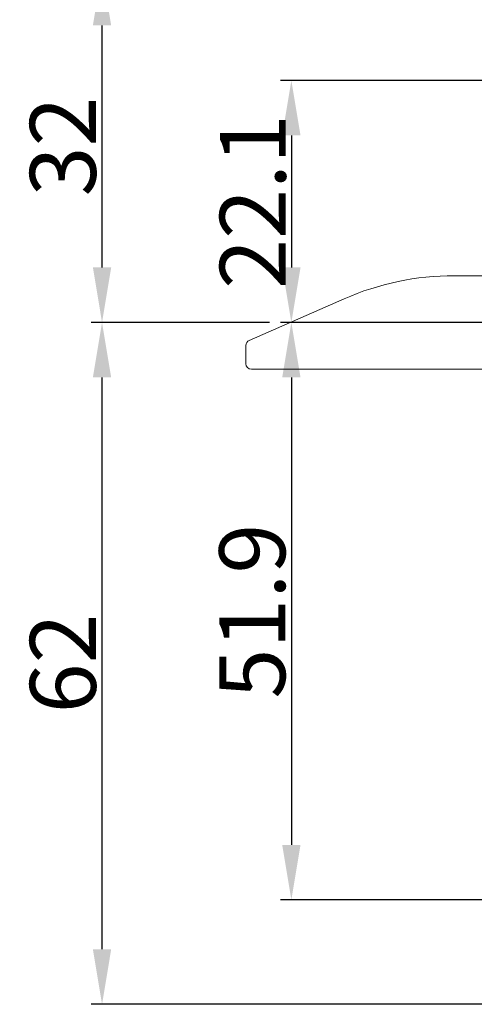
# Model space of a CAD drawing. Units: millimetres. Extents: x -53 to 1671, y -1006 to -320.
# Drawn here: x 162 to 173, y -456 to -433 of the extents above; entities that cross this region are included whole.
import ezdxf

# ---------------------------------------------------------------- set-up
doc = ezdxf.new("R2010")
doc.units = ezdxf.units.MM
doc.layers.get('0').update_dxf_attribs({"lineweight": 13})
doc.layers.get('DEFPOINTS').update_dxf_attribs({"lineweight": 13})
doc.layers.add('02 MEASURES', color=156, linetype='Continuous', lineweight=13)
doc.styles.add('M1x0.25', font='arial.ttf', dxfattribs={"height": 1.5})
doc.dimstyles.new('M1x0.25', dxfattribs={"dimscale": 0, "dimtxt": 1.5, "dimasz": 1.25, "dimexe": 0.25, "dimexo": 0.5, "dimgap": 0.125, "dimtad": 1, "dimdec": 0, "dimlfac": 4, "dimdsep": 46, "dimtxsty": 'M1x0.25', "dimcen": -1, "dimclrd": 256, "dimclre": 256, "dimclrt": 256, "dimazin": 2, "dimtfac": 1, "dimtdec": 0, "dimtmove": 0, "dimatfit": 3, "dimfxl": 1, "dimtolj": 1, "dimarcsym": 0})

# ---------------------------------------------------------------- blocks, each defined once
blk = doc.blocks.new('dffffffff')
for p, q in [((-175.2368782483731, 617.5620265573233), (-175.2368782483731, 642.5620265573226)), ((-172.7368782483731, 642.5620265573224), (-175.2368782483731, 642.5620265573228)), ((-172.7368782483731, 642.5620265573224), (-172.7368782483731, 617.5620265573224)), ((-172.7368782483731, 637.8120265573231), (-108.7368782483731, 637.812026557323)), ((-107.2368782483731, 636.312026557323), (-107.2368782483731, 623.8120265573231)), ((-199.7368782483731, 634.3120265573231), (-175.2368782483731, 634.3120265573231)), ((-200.2368782483731, 633.8120265573231), (-200.2368782483731, 632.1557010317164)), ((-199.9374137594708, 631.6976775511072), (-191.2882983556887, 627.9108525269002)), ((-181.2615228007911, 625.8120265573231), (-175.2368782483731, 625.8120265573231)), ((-172.7368782483731, 622.3120265573231), (-108.7368782483731, 622.3120265573231)), ((-175.2368782483731, 617.5620265573233), (-172.7368782483731, 617.5620265573224))]:
    blk.add_line(p, q)
at = {"ltscale": 0.2}
for p, q in [((-172.7368782483731, 637.8120265573231), (-172.7368782483731, 622.3120265573231)), ((-175.2368782483731, 634.3120265573231), (-175.2368782483731, 625.8120265573231))]:
    blk.add_line(p, q, dxfattribs=at)
for centre, radius, start, end in [((-108.7368782483731, 636.3120265573231), 1.5, 0, 90), ((-199.736878248373, 633.8120265573231), 0.5, 90, 180), ((-199.736878248373, 632.1557010317164), 0.5, 180, 246.3548496635718), ((-181.2615228007911, 650.8120265573228), 25.00000000000018, 246.3548496635718, 270), ((-108.7368782483731, 623.8120265573231), 1.5, 270, 0)]:
    blk.add_arc(centre, radius, start, end)
blk = doc.blocks.new('*D867')
at = {"layer": '02 MEASURES', "lineweight": -2}
for p, q in [((173.1614606629756, -434.7758262790913), (168.3220085048207, -434.7758262790913)), ((168.5720085048207, -436.0258262790913), (168.5720085048207, -439.0258262790916)), ((173.1614606629756, -440.2758262790916), (168.3220085048207, -440.2758262790916))]:
    blk.add_line(p, q, dxfattribs=at)
at = {"layer": '02 MEASURES'}
for points in [[(168.780341838154, -436.0258262790913), (168.3636751714874, -436.0258262790913), (168.5720085048207, -434.7758262790913)], [(168.3636751714874, -439.0258262790916), (168.780341838154, -439.0258262790916), (168.5720085048207, -440.2758262790916)]]:
    blk.add_solid(points, dxfattribs=at)
at = {"layer": 'DEFPOINTS', "color": 0}
for p in [(173.6614606629756, -434.7758262790913), (168.5720085048207, -440.2758262790916), (173.6614606629756, -440.2758262790916)]:
    blk.add_point(p, dxfattribs=at)
at = {"layer": '02 MEASURES', "insert": (167.6940085048207, -437.5258262790915), "char_height": 1.5, "attachment_point": 5, "rotation": 90, "style": 'M1x0.25'}
blk.add_mtext('\\A1;{22.1}', dxfattribs=at)
blk = doc.blocks.new('*D868')
at = {"layer": '02 MEASURES', "lineweight": -2}
for p, q in [((172.6614606629756, -440.2758262790916), (168.3220085048207, -440.2758262790916)), ((168.5720085048207, -441.5258262790916), (168.5720085048207, -452.1508263610482)), ((177.2449585295648, -453.4008263610482), (168.3220085048207, -453.4008263610482))]:
    blk.add_line(p, q, dxfattribs=at)
at = {"layer": '02 MEASURES'}
for points in [[(168.780341838154, -441.5258262790916), (168.3636751714874, -441.5258262790916), (168.5720085048207, -440.2758262790916)], [(168.3636751714874, -452.1508263610482), (168.780341838154, -452.1508263610482), (168.5720085048207, -453.4008263610482)]]:
    blk.add_solid(points, dxfattribs=at)
at = {"layer": 'DEFPOINTS', "color": 0}
for p in [(173.1614606629756, -440.2758262790916), (168.5720085048207, -453.4008263610482), (177.7449585295648, -453.4008263610482)]:
    blk.add_point(p, dxfattribs=at)
at = {"layer": '02 MEASURES', "insert": (167.6812585048207, -446.8383263200699), "char_height": 1.5, "attachment_point": 5, "rotation": 90, "style": 'M1x0.25'}
blk.add_mtext('\\A1;{51.9}', dxfattribs=at)
blk = doc.blocks.new('*D869')
at = {"layer": '02 MEASURES', "lineweight": -2}
for p, q in [((168.0720085048207, -440.2758262790916), (164.0125821888867, -440.2758262790916)), ((164.2625821888867, -454.5258263610484), (164.2625821888867, -441.5258262790916)), ((183.6739606629757, -455.7758263610484), (164.0125821888867, -455.7758263610484))]:
    blk.add_line(p, q, dxfattribs=at)
at = {"layer": '02 MEASURES'}
for points in [[(164.4709155222201, -441.5258262790916), (164.0542488555534, -441.5258262790916), (164.2625821888867, -440.2758262790916)], [(164.0542488555534, -454.5258263610484), (164.4709155222201, -454.5258263610484), (164.2625821888867, -455.7758263610484)]]:
    blk.add_solid(points, dxfattribs=at)
at = {"layer": 'DEFPOINTS', "color": 0}
for p in [(164.2625821888867, -440.2758262790916), (168.5720085048207, -440.2758262790916), (184.1739606629757, -455.7758263610484)]:
    blk.add_point(p, dxfattribs=at)
at = {"layer": '02 MEASURES', "insert": (163.3718321888867, -448.02582632007), "char_height": 1.5, "attachment_point": 5, "rotation": 90, "style": 'M1x0.25'}
blk.add_mtext('\\A1;62', dxfattribs=at)
blk = doc.blocks.new('*D870')
at = {"layer": '02 MEASURES', "lineweight": -2}
for p, q in [((183.9114606629756, -432.2758262790916), (164.0125821888867, -432.2758262790916)), ((164.2625821888867, -439.0258262790916), (164.2625821888867, -433.5258262790916)), ((168.0720085048207, -440.2758262790916), (164.0125821888867, -440.2758262790916))]:
    blk.add_line(p, q, dxfattribs=at)
at = {"layer": '02 MEASURES'}
for points in [[(164.4709155222201, -433.5258262790916), (164.0542488555534, -433.5258262790916), (164.2625821888867, -432.2758262790916)], [(164.0542488555534, -439.0258262790916), (164.4709155222201, -439.0258262790916), (164.2625821888867, -440.2758262790916)]]:
    blk.add_solid(points, dxfattribs=at)
at = {"layer": 'DEFPOINTS', "color": 0}
for p in [(164.2625821888867, -432.2758262790916), (184.4114606629756, -432.2758262790916), (168.5720085048207, -440.2758262790916)]:
    blk.add_point(p, dxfattribs=at)
at = {"layer": '02 MEASURES', "insert": (163.3718321888867, -436.2758262790916), "char_height": 1.5, "attachment_point": 5, "rotation": 90, "style": 'M1x0.25'}
blk.add_mtext('\\A1;32', dxfattribs=at)

msp = doc.modelspace()

# ---------------------------------------------------------------- block references
at = {"xscale": -0.25, "yscale": 0.25, "zscale": 0.25, "rotation": 180}
msp.add_blockref('dffffffff', (217.5956802250688, -282.7603196397607), dxfattribs=at)

# ---------------------------------------------------------------- dimensions: what is measured, and where the dimension line sits
at = {"layer": '02 MEASURES'}
for base, p1, p2, picture, middle in [((164.2625821888867, -432.2758262790916), (168.5720085048207, -440.2758262790916), (184.4114606629756, -432.2758262790916), '*D870', (163.3718321888867, -436.2758262790916)), ((164.2625821888867, -440.2758262790916), (184.1739606629757, -455.7758263610484), (168.5720085048207, -440.2758262790916), '*D869', (163.3718321888867, -448.02582632007))]:
    dim = msp.add_linear_dim(base=base, p1=p1, p2=p2, angle=90, dimstyle='M1x0.25', override={"dimscale": 1, "dimdec": 1}, dxfattribs=at)
    dim.commit()
    dim.dimension.update_dxf_attribs({"geometry": picture, "text_midpoint": middle})
for base, p1, p2, text, picture, middle in [((168.5720085048207, -440.2758262790916), (173.6614606629756, -434.7758262790913), (173.6614606629756, -440.2758262790916), '{22.1}', '*D867', (167.6940085048207, -437.5258262790915)), ((168.5720085048207, -453.4008263610482), (173.1614606629756, -440.2758262790916), (177.7449585295648, -453.4008263610482), '{51.9}', '*D868', (167.6812585048207, -446.8383263200699))]:
    dim = msp.add_linear_dim(base=base, p1=p1, p2=p2, angle=90, text=text, dimstyle='M1x0.25', override={"dimscale": 1, "dimdec": 1, "dimtolj": 1}, dxfattribs=at)
    dim.commit()
    dim.dimension.update_dxf_attribs({"geometry": picture, "text_midpoint": middle})

doc.saveas('drawing.dxf')
